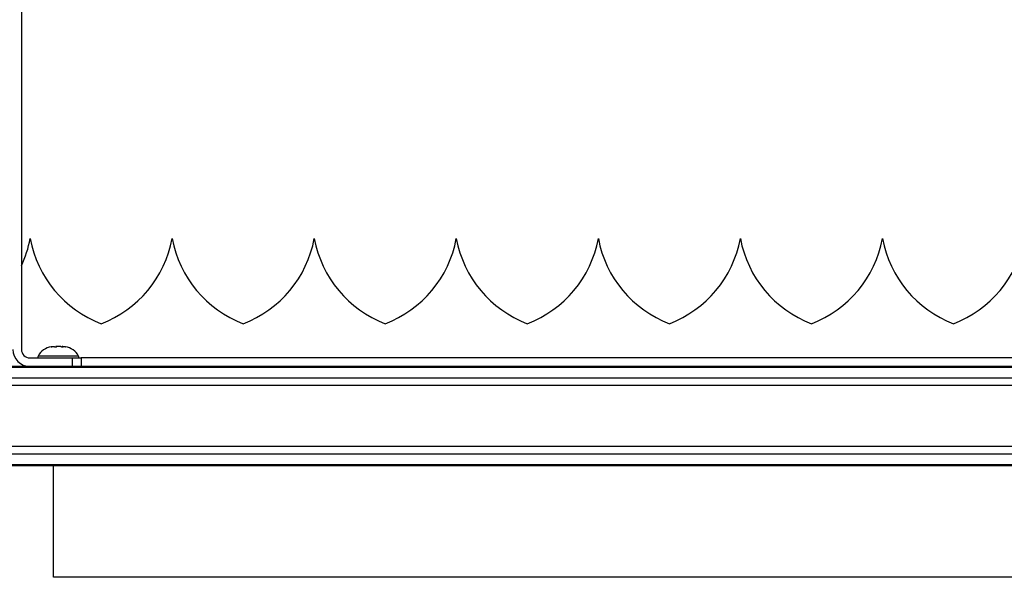
# Model space of a CAD drawing. Extents: x 0.2 to 16.8, y 0.2 to 10.8.
# Drawn here: x 7.7 to 8.1, y 4.8 to 5.1 of the extents above; entities that cross this region are included whole.
import ezdxf

# ---------------------------------------------------------------- set-up
doc = ezdxf.new("R2010")
doc.units = 0
doc.header["$MEASUREMENT"] = 0
doc.linetypes.add('SLD-SOLID', pattern=[0])
doc.layers.get('0').update_dxf_attribs({"linetype": 'CONTINUOUS'})

msp = doc.modelspace()

# ---------------------------------------------------------------- linework, layer by layer
at = {"color": 7, "linetype": 'SLD-SOLID'}
for p, q in [((7.666715229437764, 5.308238620835792), (7.666715229437764, 4.924934559654158)), ((7.782682669962472, 4.968804114583603), (7.782682133587715, 4.968804114583603)), ((7.895168501945113, 4.968804114583603), (7.895167965570358, 4.968804114583603)), ((7.683191052821932, 4.926026752751336), (7.683188907322908, 4.925969628839808)), ((7.683228599054861, 4.926004225011578), (7.683204998565592, 4.92602621637658)), ((7.670089563028603, 4.921559957875941), (7.686962303732311, 4.921559957875941)), ((7.686962303732311, 4.918185356097724), (7.686962303732311, 4.921559957875941)), ((7.686962303732311, 4.921559957875941), (7.690337173697905, 4.921559957875941)), ((7.690337173697905, 4.921559957875941), (7.690337173697905, 4.918185356097724)), ((9.071451885609566, 4.918185356097724), (6.314328950605176, 4.918185356097724)), ((9.071451885609566, 4.8788153149038), (6.314328950605176, 4.8788153149038)), ((7.679403174294114, 4.834834596306147), (7.679403174294114, 4.8788153149038)), ((8.422871821490382, 4.834664565508453), (7.679365628061184, 4.834664565508453))]:
    msp.add_line(p, q, dxfattribs=at)
at = {"color": 8, "linetype": 'SLD-SOLID'}
for p, q in [((7.681338414414245, 4.922293450354955), (7.673289038448942, 4.922293450354955)), ((7.689387790379548, 4.922293450354955), (7.681338414414245, 4.922293450354955)), ((9.071061404787098, 4.921519863862921), (7.690337173697905, 4.921519863862921)), ((9.071451885609566, 4.917760681384555), (6.314328950605176, 4.917760681384555)), ((9.06417703479212, 4.913525332216432), (6.321603265047864, 4.913525332216432)), ((9.071451885609566, 4.910575539245073), (6.314328950605176, 4.910575539245073)), ((9.071451885609566, 4.88642526585014), (6.314328950605176, 4.88642526585014)), ((9.06417703479212, 4.883475338785092), (6.321603265047864, 4.883475338785092)), ((9.071451885609566, 4.879239989616969), (6.314328950605176, 4.879239989616969))]:
    msp.add_line(p, q, dxfattribs=at)
at = {"color": 7, "linetype": 'SLD-SOLID'}
for centre, radius, start, end in [((7.625933492191715, 4.977081924552429), 0.04503019470359167, 334.911394243534, 349.4071909411974), ((7.714425229843692, 4.977072471511049), 0.04499515328806585, 190.5889078928029, 249.0238466853298), ((7.682210557545146, 4.977072471511056), 0.04499515328807492, 290.9761533146796, 349.411092107193), ((7.770667584704497, 4.977071780393029), 0.04499421109518049, 190.5882368695933, 249.0245177085343), ((7.738454024490648, 4.977071532856755), 0.04499417561424342, 290.9762449885367, 349.4120753582017), ((7.826910779059535, 4.977071532856752), 0.04499417561423909, 190.5879246417976, 249.0237550114678), ((7.79469721884569, 4.977071780393031), 0.04499421109518122, 290.9754822914654, 349.4117631304061), ((7.883153416687143, 4.977071780393036), 0.04499421109518811, 190.5882368696009, 249.0245177085323), ((7.850941429675244, 4.977070221842625), 0.04499238831735294, 290.9749720095868, 349.4133483371492), ((7.939396611042174, 4.977071532856751), 0.04499417561423699, 190.5879246417971, 249.0237550114717), ((7.907183050828326, 4.977071780393035), 0.04499421109518775, 290.9754822914707, 349.4117631304021), ((7.995640077987678, 4.977072471511051), 0.04499515328806974, 190.5889078928041, 249.0238466853253), ((7.963425405689136, 4.977072471511047), 0.04499515328806369, 290.9761533146741, 349.4110921072019), ((8.051882432848485, 4.977071780393037), 0.04499421109518983, 190.5882368696014, 249.0245177085306), ((8.01966887263463, 4.977071532856755), 0.04499417561424342, 290.9762449885358, 349.4120753582017), ((7.670090065992508, 4.924935062618062), 0.006749706539078771, 180.0042694758401, 269.9957305241616), ((7.670089167086474, 4.924933895566777), 0.003373937714067572, 179.9887225527974, 270.006723838699), ((7.679682509622133, 4.918749166774177), 0.007310158667456516, 98.89686312505559, 150.997774558669), ((7.682992321762506, 4.918746247310295), 0.007313321288690676, 29.01464238555112, 81.06565393886044), ((7.67402759437592, 4.921883955384668), 0.000844482674756652, 150.9936662949084, 202.5608179880213), ((7.688646307200926, 4.921884362783184), 0.0008468470614914536, 337.4757897150083, 28.8861910374202)]:
    msp.add_arc(centre, radius, start, end, dxfattribs=at)
for points, knots in [([(7.678800825442975, 4.926004225011578), (7.678750044719615, 4.925997957095144), (7.678664129415957, 4.925987352481659), (7.678562915911881, 4.925974053316514), (7.678512955828543, 4.925964489514874), (7.67849777370576, 4.925961583218466)], [0, 0, 0, 0, 0.5015226196590284, 0.8485201727478932, 1, 1, 1, 1]), ([(7.678501528329053, 4.925961583218466), (7.678506357658725, 4.925961494758463), (7.678537793342552, 4.925960918943419), (7.678612902696917, 4.925972929337973), (7.678743617291127, 4.925985471293135), (7.678847851737687, 4.925997355696009), (7.678908100394203, 4.92600422501158)], [0, 0, 0, 0, 0.0354185946861718, 0.2305511984993177, 0.5552501300836532, 1, 1, 1, 1]), ([(7.678908100394201, 4.926004225011578), (7.67903647230057, 4.926017449551196), (7.679265835881502, 4.926041077990226), (7.679551376221906, 4.926031447079141), (7.679746486335303, 4.926061106097342), (7.679816523464889, 4.92601524189707), (7.679833346848533, 4.926004225011578)], [0, 0, 0, 0, 0.4115768295371062, 0.7353691171412516, 0.9364339045197702, 1, 1, 1, 1]), ([(7.679833346848533, 4.926004225011578), (7.679841472346763, 4.925997260601729), (7.679872283540972, 4.925970852155333), (7.679964595620712, 4.925971326075755), (7.680094319734615, 4.925958031944042), (7.680262869032802, 4.925960908706096), (7.680444920038639, 4.925968248135337), (7.680625797161754, 4.925982266088173), (7.680742913750241, 4.925997129636078), (7.680798821409574, 4.926004225011578)], [0, 0, 0, 0, 0.03239040554784068, 0.1228216470762859, 0.2649648268746846, 0.4425886606980912, 0.6368851844548077, 0.8266607688262592, 1, 1, 1, 1]), ([(7.681338414414245, 4.92604016212024), (7.681196824484379, 4.926041303798607), (7.68091655640897, 4.926043563676828), (7.680571624353526, 4.926031775156902), (7.680369504372051, 4.926010862239366), (7.680305356633932, 4.92600422501158)], [0, 0, 0, 0, 0.4107103406704878, 0.8129744596900489, 1, 1, 1, 1]), ([(7.682370935819804, 4.926004225011578), (7.682240154027935, 4.926015847200932), (7.681968074972558, 4.926040026058367), (7.681623198826108, 4.926043427755898), (7.681281466992496, 4.926040224029463), (7.681029351710371, 4.926031992162094), (7.680850273663085, 4.926010422385471), (7.680798821409574, 4.926004225011578)], [0, 0, 0, 0, 0.2500470620422466, 0.5201990848100286, 0.6564490657629775, 0.9012918108626375, 1, 1, 1, 1]), ([(7.682370935819804, 4.926004225011578), (7.682429815444439, 4.925997564793704), (7.68255240154201, 4.925983698364979), (7.682738446278341, 4.925969022600333), (7.682910634445535, 4.925961546994168), (7.683074961937741, 4.92595726386869), (7.683149370595991, 4.925970463164671), (7.683251838412701, 4.925969951355706), (7.68323919445101, 4.925988273079184), (7.683237717425715, 4.925990413361609)], [0, 0, 0, 0, 0.2018664175996142, 0.4202814898650452, 0.6297239747144877, 0.8054959465605985, 0.9299051895040712, 0.9918117588001386, 1, 1, 1, 1]), ([(7.683149215590954, 4.926040564401307), (7.683127036141104, 4.926040798562775), (7.683042712385965, 4.926041688818143), (7.68292967943269, 4.926061334540623), (7.682859744452002, 4.926015286142594), (7.682842945605201, 4.92600422501158)], [0, 0, 0, 0, 0.2133244280363243, 0.811035303290361, 1, 1, 1, 1]), ([(7.683196416569494, 4.926034127904233), (7.683232514732505, 4.926037461305474), (7.683347960071043, 4.926048121837825), (7.683575213974472, 4.926032527923769), (7.683764937767467, 4.926014643888623), (7.683875467010759, 4.926004225011578)], [0, 0, 0, 0, 0.1595939102705586, 0.5103964152913806, 1, 1, 1, 1]), ([(7.683875467010759, 4.92600422501158), (7.683926281255051, 4.925998156650866), (7.684010815810283, 4.92598806132856), (7.684095039562225, 4.925975651709548), (7.684128635895654, 4.92597070158932)], [0, 0, 0, 0, 0.6011061884996804, 1, 1, 1, 1]), ([(7.679365628061184, 4.834649412921592), (7.67939058104954, 4.83477631337756), (7.679416840264861, 4.834909856757212), (7.679401778043657, 4.834838162627684), (7.679401028795089, 4.834834596306147)], [0, 0, 0, 0, 0.9502564357636033, 1, 1, 1, 1])]:
    msp.add_open_spline(points, degree=3, knots=knots, dxfattribs=at)

doc.saveas('drawing.dxf')
